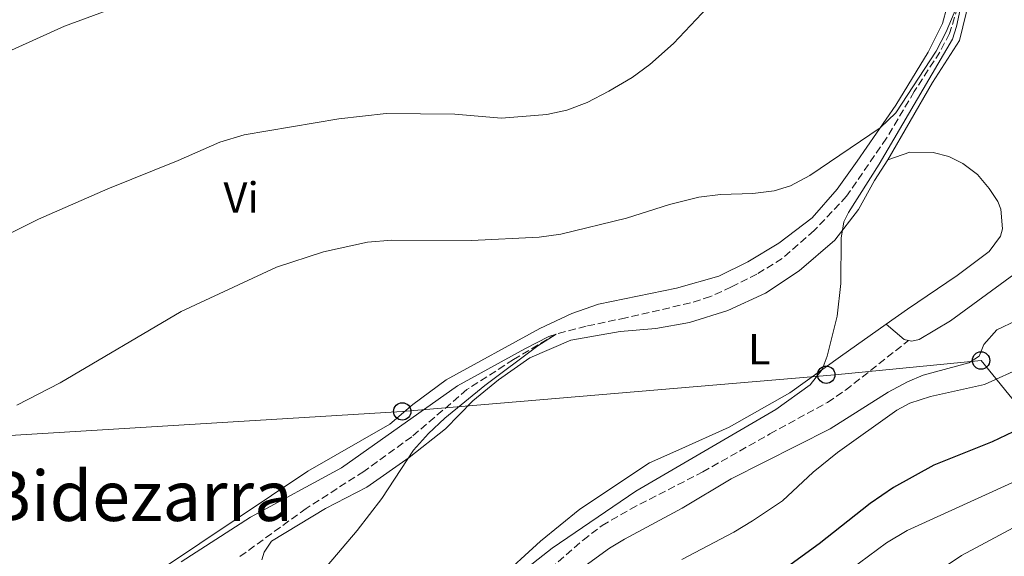
# Model space of a CAD drawing. Units: metres. Extents: x 600828 to 604287, y 4715287 to 4717648.
# Drawn here: x 602248 to 602474, y 4715770 to 4715893 of the extents above; entities that cross this region are included whole.
import ezdxf
from ezdxf.enums import TextEntityAlignment as Align

# ---------------------------------------------------------------- set-up
doc = ezdxf.new("R2010")
doc.units = ezdxf.units.M
doc.header["$MEASUREMENT"] = 0
doc.linetypes.add('DGN Style 3', pattern=[2.435890702152634, 1.739921930109024, -0.6959687720436097])
for name, color, linetype, lineweight in [('Barranco lineal', 142, 'DGN Style 3', 13), ('Curva de nivel directora', 30, 'Continuous', 30), ('Curva de nivel intermedia', 30, 'Continuous', 0), ('Etiqueta de uso rústico', 92, 'Continuous', 0), ('Línea  de muro-pared o tapia', 1, 'Continuous', 13), ('Línea de cambio de uso (parcela vista)', 92, 'Continuous', 0), ('Línea telefónica', 7, 'Continuous', 0), ('Poste telefónico', 7, 'Continuous', 0), ('Senda', 7, 'DGN Style 3', 0), ('Texto de rotulación de espacio menor sin especificar', 7, 'Continuous', 0)]:
    doc.layers.add(name, color=color, linetype=linetype, lineweight=lineweight)
doc.styles.add('Style-Arial', font='arial.ttf')

# ---------------------------------------------------------------- blocks, each defined once
blk = doc.blocks.new('5PTT')
at = {"layer": 'Línea  de muro-pared o tapia', "color": 7, "linetype": 'Continuous', "lineweight": 30}
blk.add_circle((2.382683753967285e-05, 4.306399822235108e-05), 0.1995000005932858, dxfattribs=at)

msp = doc.modelspace()

# ---------------------------------------------------------------- linework, layer by layer
at = {"layer": 'Barranco lineal', "color": 142, "linetype": 'DGN Style 3', "lineweight": 13}
msp.add_polyline3d([(602463.7199999997, 4715898.470000001, 410), (602461.2000000002, 4715890.029999999, 409.8500000000058), (602458.9500000002, 4715885.800000001, 409.8500000000058), (602453.0899999999, 4715876.720000001, 409.8500000000058), (602446.75, 4715866.02, 409.3899999999995), (602437.5800000001, 4715852.689999999, 409.2400000000052), (602430.1699999999, 4715844.83, 409.2400000000052), (602422.7999999998, 4715838.4, 409.2400000000052), (602417.0099999999, 4715834.82, 408.7899999999936), (602411.1600000003, 4715831.859999999, 408.7899999999936), (602406.3499999996, 4715829.65, 408.3399999999965), (602401.79, 4715828.189999999, 408.1900000000023), (602386.9699999997, 4715824.779999999, 406.9799999999959), (602377.8300000001, 4715822.84, 406.070000000007), (602370.9800000006, 4715821.029999999, 405), (602361.1900000004, 4715815.189999999, 405), (602350.4900000002, 4715808.279999999, 404.5500000000029), (602337.8399999999, 4715797.470000001, 404.3899999999995), (602326.8300000001, 4715789.51, 404.2400000000052), (602313.6100000005, 4715780.980000001, 403.4900000000052), (602298.4199999999, 4715769.960000001, 403.3399999999965)], dxfattribs=at)
at = {"layer": 'Curva de nivel directora', "color": 30, "linetype": 'Continuous', "lineweight": 30, "elevation": 425, "flags": 128}
msp.add_lwpolyline([(602475.7499999999, 4715798.580000003), (602470.9600000001, 4715796.270000001), (602457.6000000002, 4715790.91), (602448.3099999987, 4715785.77), (602442.9499999987, 4715782.12), (602431.2599999986, 4715772.910000001), (602423.2000000008, 4715766.990000002)], dxfattribs=at)
at = {"layer": 'Curva de nivel intermedia', "color": 30, "linetype": 'Continuous', "lineweight": 0, "flags": 128}
for points, elevation in [([(602151.87, 4715893.949999998), (602170.27, 4715884.149999999), (602185.9100000019, 4715876.59), (602191.4000000014, 4715874.619999998), (602196.3099999998, 4715873.699999999), (602201.9600000003, 4715873.25), (602207.5400000016, 4715873.4), (602213.2500000002, 4715874.140000001), (602218.8800000007, 4715875.26), (602223.8499999995, 4715876.679999999), (602233.9300000002, 4715880.789999999), (602258.1900000008, 4715891.739999999), (602278.9800000002, 4715899.470000001)], 420.0000000000001), ([(602247.2499999997, 4715804.730000001), (602257.1500000014, 4715809.82), (602284.9600000016, 4715826.220000001), (602306.7800000014, 4715836.41), (602317.6199999999, 4715839.92), (602327.6800000004, 4715842.099999999), (602333.2599999993, 4715842.609999998), (602351.5200000008, 4715842.51), (602367.0599999998, 4715843.279999998), (602372.0100000007, 4715843.96), (602387.0700000013, 4715847.659999999), (602396.9700000009, 4715850.8), (602403.6699999998, 4715852.449999999), (602408.6299999997, 4715853.100000001), (602416.0300000004, 4715853.300000002), (602420.9900000002, 4715853.939999999), (602424.7400000008, 4715855.109999999), (602429.170000001, 4715857.439999999), (602445.2599999999, 4715868.390000001), (602448.8400000005, 4715871.829999999), (602458.100000001, 4715886.02), (602460.400000001, 4715890.45), (602464.050000001, 4715899.25)], 410.0000000000001), ([(602238.480000001, 4715840.539999999), (602252.2400000007, 4715847.389999999), (602268.0900000005, 4715854.350000001), (602284.270000001, 4715860.869999999), (602293.7900000005, 4715865.109999999), (602299.3700000017, 4715866.779999999), (602321.1200000001, 4715870.480000001), (602331.9699999996, 4715871.71), (602347.720000001, 4715871.509999999), (602358.4299999997, 4715870.619999999), (602368.7800000008, 4715871.42), (602373.3899999998, 4715872.42), (602378.0700000003, 4715874.180000001), (602383.0500000003, 4715876.779999999), (602388.4200000014, 4715879.980000001), (602392.4600000004, 4715882.929999999), (602397.8800000007, 4715887.740000002), (602405.6600000013, 4715896.039999999)], 415), ([(602463.880000001, 4715896.65), (602462.8100000004, 4715891.689999999), (602461.8499999995, 4715888.77), (602445.0300000019, 4715860.039999999), (602437.990000001, 4715848.970000001), (602436.9600000005, 4715846.800000002), (602436.3100000002, 4715843.08), (602436.2200000008, 4715832.619999999), (602435.4200000005, 4715825.130000001), (602433.0900000016, 4715815.969999999), (602431.9900000017, 4715812.869999999), (602429.1799999999, 4715809.38), (602421.3700000002, 4715803.680000001), (602389.2199999995, 4715784.930000001), (602370.0500000004, 4715771.859999998), (602354.3100000003, 4715759.509999999)], 410.0000000000001), ([(602476.53, 4715824.15), (602472.0199999994, 4715821.98), (602469.030000001, 4715818.630000002), (602468.0000000006, 4715815.96), (602465.6, 4715814.460000001), (602455.1700000007, 4715811.579999999), (602451.5300000019, 4715810.06), (602447.1200000017, 4715807.71), (602433.8300000014, 4715799.25), (602411.0800000017, 4715787.8), (602399.85, 4715781.099999998), (602386.6199999999, 4715773.939999999), (602383.1900000012, 4715771.84), (602370.0300000004, 4715762.32)], 415), ([(602284.9400000015, 4715768.720000001), (602300.8200000002, 4715779.009999998), (602321.6900000002, 4715790.329999999), (602348.3500000013, 4715809.149999999), (602363.7699999996, 4715817.619999999), (602369.2500000002, 4715820.46), (602370.9800000002, 4715821.029999999), (602366.7800000004, 4715818.329999999), (602354.6100000021, 4715809.199999999), (602345.4099999998, 4715801.74), (602341.6700000004, 4715798.180000001), (602338.2400000016, 4715794.38), (602330.9700000006, 4715783.3), (602325.280000002, 4715775.959999999), (602318.42, 4715767.850000001)], 405.0000000000001), ([(602487.4100000008, 4715817.689999999), (602469.1699999997, 4715809.480000001), (602456.8400000003, 4715806.689999999), (602452.0400000013, 4715805.180000001), (602449.1300000012, 4715803.59), (602435.5200000012, 4715793.859999998), (602429.9199999998, 4715789.300000002), (602422.8800000012, 4715782.759999999), (602416.0100000004, 4715778.119999998), (602411.7200000009, 4715775.550000001), (602399.7600000005, 4715769.249999999)], 420.0000000000001), ([(602526.8500000007, 4715810.279999998), (602451.4800000003, 4715775.899999999), (602446.7400000017, 4715773.13), (602438.5000000006, 4715766.980000001), (602434.740000001, 4715763.57), (602427.0300000019, 4715756.31), (602424.2000000001, 4715752.189999999), (602422.8400000009, 4715746.989999999), (602422.270000001, 4715740.859999998), (602422.4400000009, 4715735.869999999), (602425.520000001, 4715720.310000001), (602426.680000001, 4715711.640000001), (602426.8200000018, 4715706.630000001), (602425.8000000003, 4715698.939999999), (602426.5100000012, 4715695.980000001), (602428.3500000007, 4715691.329999999), (602430.7500000013, 4715686.439999999), (602433.5800000011, 4715682.050000001), (602437.0700000002, 4715677.390000001), (602442.4400000012, 4715671.930000001), (602449.1, 4715666.849999999), (602458.8499999997, 4715663.21), (602469.8300000011, 4715660.230000001), (602479.5800000011, 4715655.859999998)], 430), ([(602483.5000000015, 4715670.249999999), (602469.1699999997, 4715678.949999998), (602450.1600000015, 4715688.649999999), (602445.3800000005, 4715691.51), (602441.5600000008, 4715694.739999999), (602438.5200000008, 4715698.539999999), (602437.2100000009, 4715703.359999998), (602436.7800000019, 4715710.33), (602433.9100000019, 4715726.58), (602433.42, 4715731.48), (602433.570000002, 4715736.48), (602433.9800000011, 4715739.03), (602435.6799999998, 4715743.730000001), (602438.8800000006, 4715748.359999999), (602447.8400000016, 4715757.84), (602455.3600000006, 4715764.449999998), (602463.9000000012, 4715770.159999999), (602478.1000000014, 4715777.739999998)], 435.0000000000001)]:
    msp.add_lwpolyline(points, dxfattribs=dict(at, elevation=elevation))
at = {"layer": 'Línea de cambio de uso (parcela vista)', "color": 92, "linetype": 'Continuous', "lineweight": 0, "extrusion": (-0.1468378711998212, 0.5210118462369042, 0.8408241764259143), "elevation": 2368883.171371548, "flags": 128}
msp.add_lwpolyline([(-1859098.36038165, -3678865.101698285), (-1859097.425967335, -3678865.674384839), (-1859094.400249282, -3678871.01330142)], dxfattribs=at)
at = {"layer": 'Línea de cambio de uso (parcela vista)', "color": 92, "linetype": 'Continuous', "lineweight": 0}
for points in [[(602462.5300000003, 4715903.430000001, 411.2100000000065), (602459.5899999999, 4715892.33, 410.8300000000018), (602456.2599999999, 4715885.730000001, 410.6000000000058), (602448.8300000001, 4715873.58, 410.2200000000012), (602440, 4715860.74, 410.070000000007), (602435.4199999999, 4715854.27, 409.6199999999953), (602429.6699999999, 4715847.74, 409.3899999999995), (602421.9900000002, 4715841.92, 409.320000000007), (602414.9199999999, 4715837.609999999, 409.0200000000041), (602408.2800000003, 4715834.310000001, 408.7899999999936), (602398.54, 4715831.560000001, 408.7899999999936), (602380.6900000004, 4715827.92, 408.7100000000065), (602374.5700000003, 4715825.789999999, 408.2599999999948), (602367.2000000002, 4715822.289999999, 407.6600000000035), (602345.75, 4715810.550000001, 406.6000000000058), (602338.0599999996, 4715804.83, 406.75), (602332.79, 4715800.380000001, 406.8999999999942), (602313.9800000006, 4715789.529999999, 406.4499999999971), (602280.8700000001, 4715767.390000001, 405.320000000007), (602272.6200000001, 4715760.359999999, 405.320000000007), (602256.7599999999, 4715743.930000001, 405.2400000000052), (602253.9699999997, 4715742.74, 405.0899999999965), (602249.4199999999, 4715743.380000001, 405.0899999999965), (602246.5999999996, 4715745.09, 405.0899999999965)], [(602447.0499999998, 4715861.039999999, 410.3000000000029), (602457.29, 4715878.779999999, 410.9799999999959), (602463.4900000002, 4715888.449999999, 410.9799999999959), (602464.9800000006, 4715894.75, 410.9799999999959), (602465.54, 4715897.720000001, 411.070000000007)], [(602447.0499999998, 4715861.039999999, 410.3000000000029), (602452.0700000003, 4715862.779999999, 410.3000000000029), (602457.4299999997, 4715862.730000001, 410.3000000000029), (602461.0199999996, 4715861.84, 410.3699999999953), (602464.2199999997, 4715860.180000001, 410.6000000000058), (602467.5800000001, 4715857.699999999, 410.8999999999942), (602470.3099999996, 4715854.480000001, 410.8999999999942), (602472.2699999996, 4715851.449999999, 411.1300000000047), (602472.9199999999, 4715849.720000001, 411.1300000000047), (602473.2999999998, 4715845.180000001, 411.1300000000047), (602472.8799999999, 4715843.529999999, 411.2100000000065), (602470.2999999998, 4715840.029999999, 411.2100000000065), (602462.9000000004, 4715834.5, 411.2799999999988), (602451.5099999999, 4715826.76, 410.8300000000018), (602446.6200000001, 4715823.289999999, 410.7299999999959)], [(602303.4299999997, 4715769.180000001, 403.8800000000047), (602303.9400000004, 4715770.980000001, 403.8800000000047), (602305.6600000003, 4715773.460000001, 403.8000000000029), (602318.0199999996, 4715780.960000001, 404.4799999999959), (602327.5499999998, 4715785.880000001, 404.7100000000065), (602337.2000000002, 4715792.689999999, 405.0099999999948), (602345.5599999996, 4715799.24, 405.0899999999965), (602351.8300000001, 4715805.67, 405.5399999999936), (602357.6900000004, 4715810.51, 405.4700000000012), (602364.9400000004, 4715815.550000001, 405.7700000000041), (602374.3300000001, 4715819.65, 406.2200000000012), (602385.6699999999, 4715821.59, 407.1999999999971), (602393.8399999999, 4715822.289999999, 408.7100000000065), (602401.5599999996, 4715823.710000001, 409.1699999999983), (602410.3300000001, 4715826.449999999, 409.320000000007), (602419, 4715830.439999999, 408.9400000000023), (602426.6900000004, 4715835.529999999, 409.2400000000052), (602434.8899999997, 4715842.609999999, 409.6999999999971), (602440.3399999999, 4715849.67, 410.2200000000012), (602444, 4715856.279999999, 410.3000000000029), (602447.0499999998, 4715861.039999999, 410.3000000000029)], [(602475.9500000002, 4715834.710000001, 413.6999999999971), (602461.4000000004, 4715824.09, 414.1499999999942), (602454.2300000006, 4715819.82, 414.1499999999942), (602452.5, 4715819.42, 414.1499999999942), (602451.7800000003, 4715819.58, 413.929999999993)], [(602446.6200000001, 4715823.289999999, 410.7299999999959), (602436.1900000004, 4715815.890000001, 410.5299999999988), (602424.5700000003, 4715807.529999999, 410.679999999993), (602410.6699999999, 4715799.67, 410.070000000007), (602399.0599999996, 4715794.49, 409.9199999999983), (602392.3700000001, 4715791.480000001, 409.1699999999983), (602376.4100000003, 4715780.800000001, 408.9400000000023), (602367.3899999997, 4715773.470000001, 409.1699999999983), (602347.6399999997, 4715755.41, 409.1699999999983), (602332.8499999996, 4715744.310000001, 408.6399999999995), (602330.79, 4715741.289999999, 408.4100000000035), (602329.3600000005, 4715739.25, 408.4100000000035), (602328.1600000003, 4715738.130000001, 408.4100000000035), (602325.9900000002, 4715738.16, 408.2599999999948), (602320, 4715742.65, 407.3500000000058), (602311.3600000005, 4715751.949999999, 405.7700000000041), (602306.5700000003, 4715758.189999999, 404.8600000000006), (602305.8099999996, 4715760.100000001, 404.6399999999995)]]:
    msp.add_polyline3d(points, dxfattribs=at)
at = {"layer": 'Línea telefónica', "color": 7, "linetype": 'Continuous', "lineweight": 0}
msp.add_polyline3d([(601772.3099999976, 4716079.4, 406.3999999999942), (601855.9200000013, 4716100.23, 401.4700000000012), (601933.300000001, 4716137.15, 400.4199999999983), (601974.8199999996, 4716132.820000002, 400.6999999999971), (602004.1000000027, 4716058.73, 401.4199999999983), (602036.3899999998, 4715977, 403.5), (602078.7399999975, 4715891.810000001, 410.1900000000023), (602139.6399999995, 4715808.540000001, 409.3800000000047), (602203.1499999977, 4715795.17, 410.7899999999936), (602335.6499999992, 4715803.270000001, 406.8399999999965), (602434.8900000014, 4715811.640000002, 411.3399999999965), (602468.41, 4715814.970000002, 416.0899999999965), (602500.8600000005, 4715775.100000001, 439.4100000000035), (602533.6200000015, 4715739.500000001, 444.7200000000012), (602570.4300000004, 4715696.440000001, 449.2400000000052), (602616.579999998, 4715652.099999999, 452.3800000000047)], dxfattribs=at)
at = {"layer": 'Senda', "color": 7, "linetype": 'DGN Style 3', "lineweight": 0}
msp.add_polyline3d([(602367.7600000016, 4715765.500000001, 412.3300000000017), (602377.1099999992, 4715773.720000003, 413.6900000000023), (602381.4799999989, 4715777.090000001, 413.7299999999959), (602387.9899999978, 4715780.840000001, 413.3500000000059), (602404.5599999971, 4715789.380000002, 412.9299999999931), (602419.9899999988, 4715798.119999999, 413.5099999999949), (602433.1700000019, 4715805.350000001, 413.1600000000035), (602437.3000000003, 4715808.15, 413.1900000000024), (602451.7799999998, 4715819.580000001, 413.9299999999931)], dxfattribs=at)

# ---------------------------------------------------------------- block references
at = {"layer": 'Poste telefónico', "color": 7, "linetype": 'Continuous', "lineweight": 0, "xscale": 10, "yscale": 10, "zscale": 10}
for p in [(602468.41, 4715814.970000002, 416.0899999999965), (602432.8999999977, 4715811.699999999, 410.679999999993), (602335.6499999992, 4715803.270000001, 406.8399999999965)]:
    msp.add_blockref('5PTT', p, dxfattribs=at)

# ---------------------------------------------------------------- texts
at = {"layer": 'Etiqueta de uso rústico', "color": 92, "linetype": 'Continuous', "lineweight": 0, "style": 'Style-Arial'}
for s, p in [('Vi', (602298.698932216, 4715852.390010002, 413.0599999999977)), ('L', (602417.5314203795, 4715817.550010002, 409.9199999999983))]:
    msp.add_text(s, height=7.000000000000002, dxfattribs=at).set_placement(p, align=Align.MIDDLE_CENTER)
at = {"layer": 'Texto de rotulación de espacio menor sin especificar', "color": 7, "linetype": 'Continuous', "lineweight": 0, "style": 'Style-Arial'}
msp.add_text('Bidezarra', height=11.5, dxfattribs=at).set_placement((602275.3289184294, 4715783.870010001, 407.4499999999971), align=Align.MIDDLE_CENTER)

doc.saveas('drawing.dxf')
